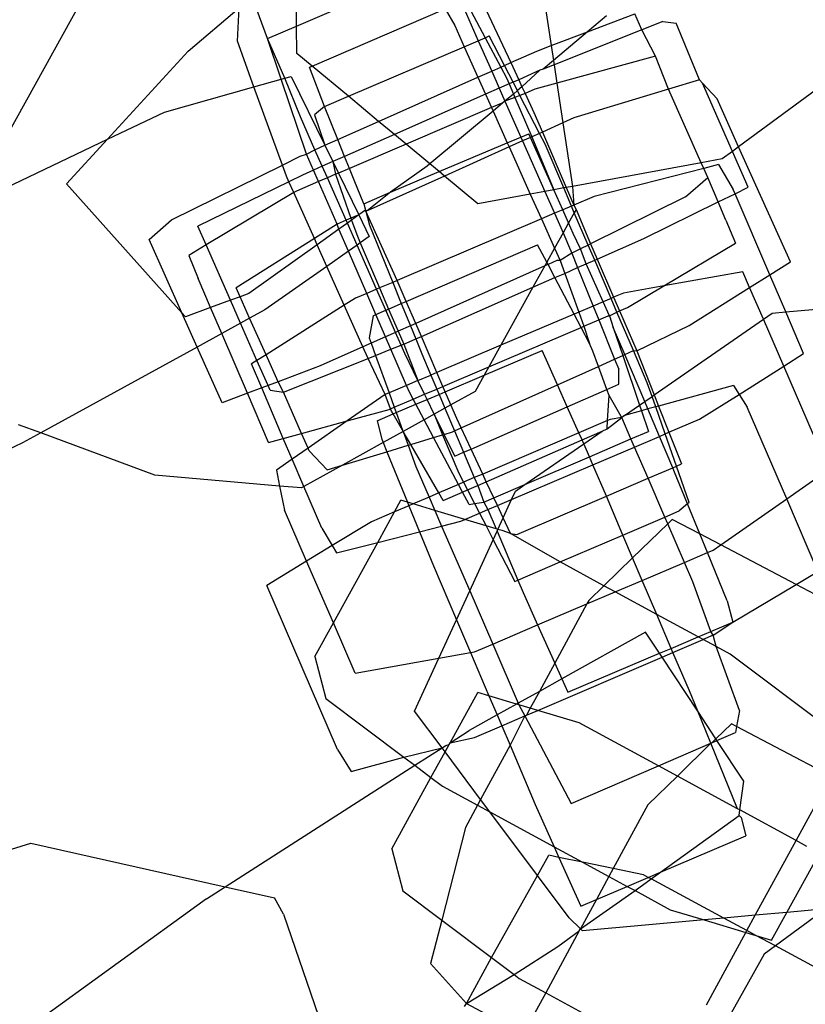
# Model space of a CAD drawing. Units: millimetres. Extents: x -9999 to 364954, y -3372 to 9233.
# Drawn here: x 8640 to 8661, y 4462 to 4488 of the extents above; entities that cross this region are included whole.
import ezdxf

# ---------------------------------------------------------------- set-up
doc = ezdxf.new("R2010")
doc.units = ezdxf.units.MM
doc.layers.add('VP-EQ', color=7, linetype='Continuous', true_color=0x8a3492)

# ---------------------------------------------------------------- blocks, each defined once
blk = doc.blocks.new('2404C')
at = {"layer": 'VP-EQ', "color": 0}
for p, q in [((18066.7553, -871.9917), (18067.0965, -871.8449)), ((18067.4067, -871.831), (18067.4393, -872.0443)), ((18066.7553, -871.9917), (18066.7547, -871.8755)), ((18068.5215, -871.889), (18067.9434, -872.3162)), ((18065.9081, -872.4098), (18066.179, -871.9205)), ((18066.677, -872.0254), (18066.6401, -871.9258)), ((18067.2086, -871.9222), (18067.2619, -872.023)), ((18067.2494, -871.9156), (18067.3307, -872.09)), ((18066.4638, -872.0588), (18066.6012, -871.9428)), ((18066.5961, -872.0325), (18066.6012, -871.9428)), ((18066.7967, -872.0992), (18067.1545, -871.9455)), ((18067.1545, -871.9455), (18067.1804, -871.9905)), ((18067.2056, -871.9451), (18067.2435, -872.0309)), ((18067.5375, -872.0072), (18067.6645, -871.9591)), ((18067.5886, -871.9644), (18067.5375, -872.0072)), ((18067.6834, -872.0015), (18067.6645, -871.9591)), ((18067.7392, -871.9793), (18067.6834, -872.0015)), ((18067.7392, -871.9793), (18067.7752, -871.984)), ((18066.677, -872.0254), (18066.7553, -871.9917)), ((18066.7557, -872.0652), (18066.7553, -871.9917)), ((18067.1804, -871.9905), (18067.2057, -872.0471)), ((18067.4393, -872.0443), (18067.5375, -872.0072)), ((18067.5375, -872.0072), (18067.4454, -872.0843)), ((18067.6834, -872.0015), (18067.4471, -872.0956)), ((18067.7195, -872.0722), (18067.6834, -872.0015)), ((18067.8378, -872.1365), (18067.7752, -871.984)), ((18066.6406, -872.155), (18066.5961, -872.0325)), ((18066.7138, -872.1344), (18066.677, -872.0254)), ((18066.7234, -872.1317), (18066.677, -872.0254)), ((18067.2057, -872.0471), (18067.2435, -872.0309)), ((18067.2435, -872.0309), (18067.2619, -872.023)), ((18067.2435, -872.0309), (18067.2796, -872.1128)), ((18067.2619, -872.023), (18067.2731, -872.0182)), ((18067.2619, -872.023), (18067.3038, -872.102)), ((18067.3139, -872.0975), (18067.2731, -872.0182)), ((18066.2472, -872.2955), (18066.4638, -872.0588)), ((18066.8946, -872.1805), (18067.2057, -872.0471)), ((18067.2057, -872.0471), (18067.2425, -872.1293)), ((18067.3307, -872.09), (18067.4011, -872.0588)), ((18067.4011, -872.0588), (18067.4393, -872.0443)), ((18067.4393, -872.0443), (18067.4454, -872.0843)), ((18066.7967, -872.0992), (18066.7557, -872.0652)), ((18067.4454, -872.0843), (18067.4181, -872.1072)), ((18067.4454, -872.0843), (18067.4471, -872.0956)), ((18067.7195, -872.0722), (18067.4547, -872.145)), ((18067.7549, -872.1616), (18067.7195, -872.0722)), ((18066.7895, -872.1024), (18066.7967, -872.0992)), ((18066.8306, -872.208), (18066.7895, -872.1024)), ((18066.8946, -872.1805), (18066.7967, -872.0992)), ((18067.2425, -872.1293), (18067.2796, -872.1128)), ((18067.2796, -872.1128), (18067.3038, -872.102)), ((18067.2796, -872.1128), (18067.2999, -872.1589)), ((18067.3038, -872.102), (18067.3139, -872.0975)), ((18067.3038, -872.102), (18067.319, -872.1306)), ((18067.3139, -872.0975), (18067.3307, -872.09)), ((18067.337, -872.1425), (18067.3139, -872.0975)), ((18067.3307, -872.09), (18067.3521, -872.1359)), ((18067.4094, -872.1106), (18067.3521, -872.1359)), ((18067.4094, -872.1106), (18067.361, -872.1549)), ((18067.4181, -872.1072), (18067.4094, -872.1106)), ((18067.4471, -872.0956), (18067.4181, -872.1072)), ((18067.4471, -872.0956), (18067.4547, -872.145)), ((18066.6406, -872.155), (18066.7138, -872.1344)), ((18066.7138, -872.1344), (18066.7234, -872.1317)), ((18066.7819, -872.336), (18066.7138, -872.1344)), ((18066.7234, -872.1317), (18066.7404, -872.1269)), ((18066.7654, -872.2355), (18066.7234, -872.1317)), ((18066.7404, -872.1269), (18066.8309, -872.3122)), ((18066.9757, -872.2479), (18067.2425, -872.1293)), ((18067.2425, -872.1293), (18067.2631, -872.1751)), ((18067.319, -872.1306), (18067.3262, -872.1473)), ((18067.3521, -872.1359), (18067.337, -872.1425)), ((18067.3521, -872.1359), (18067.361, -872.1549)), ((18067.8378, -872.1365), (18067.7549, -872.1616)), ((18067.8378, -872.1365), (18067.8464, -872.1456)), ((18066.3998, -872.2228), (18066.6406, -872.155)), ((18066.7169, -872.3653), (18066.6406, -872.155)), ((18067.2999, -872.1589), (18067.2631, -872.1751)), ((18067.3262, -872.1473), (18067.2999, -872.1589)), ((18067.2999, -872.1589), (18067.3151, -872.1933)), ((18067.337, -872.1425), (18067.3262, -872.1473)), ((18067.3262, -872.1473), (18067.3378, -872.1743)), ((18067.3487, -872.1652), (18067.337, -872.1425)), ((18067.3487, -872.1652), (18067.3378, -872.1743)), ((18067.361, -872.1549), (18067.3487, -872.1652)), ((18067.3555, -872.1784), (18067.3487, -872.1652)), ((18067.361, -872.1549), (18067.3692, -872.1725)), ((18067.3958, -872.1612), (18067.3692, -872.1725)), ((18067.4547, -872.145), (18067.3958, -872.1612)), ((18067.4547, -872.145), (18067.471, -872.2519)), ((18067.7549, -872.1616), (18067.5008, -872.2385)), ((18067.843, -872.3592), (18067.7549, -872.1616)), ((18067.8464, -872.1456), (18067.8856, -872.1874)), ((18067.9269, -872.3285), (18067.8464, -872.1456)), ((18066.8306, -872.208), (18066.8946, -872.1805)), ((18066.9757, -872.2479), (18066.8946, -872.1805)), ((18067.2631, -872.1751), (18067.0181, -872.2831)), ((18067.2631, -872.1751), (18067.2792, -872.211)), ((18067.3378, -872.1743), (18067.3151, -872.1933)), ((18067.3421, -872.1841), (18067.3151, -872.1933)), ((18067.3378, -872.1743), (18067.3421, -872.1841)), ((18067.3555, -872.1784), (18067.3421, -872.1841)), ((18067.3421, -872.1841), (18067.3876, -872.2893)), ((18067.3692, -872.1725), (18067.3555, -872.1784)), ((18067.4078, -872.2802), (18067.3555, -872.1784)), ((18067.3692, -872.1725), (18067.3933, -872.2242)), ((18067.9434, -872.3162), (18067.8856, -872.1874)), ((18066.8306, -872.208), (18066.8037, -872.2304)), ((18066.8662, -872.2965), (18066.8306, -872.208)), ((18067.2792, -872.211), (18067.0495, -872.3092)), ((18067.3095, -872.198), (18067.2792, -872.211)), ((18067.2792, -872.211), (18067.2832, -872.2201)), ((18067.3095, -872.198), (18067.2832, -872.2201)), ((18067.3151, -872.1933), (18067.3095, -872.198)), ((18067.3151, -872.1933), (18067.3579, -872.2903)), ((18066.2472, -872.2955), (18066.3998, -872.2228)), ((18066.8044, -872.324), (18066.7654, -872.2355)), ((18066.8037, -872.2304), (18066.8309, -872.3122)), ((18067.2832, -872.2201), (18067.1134, -872.3622)), ((18067.2832, -872.2201), (18067.3216, -872.3057)), ((18067.3933, -872.2242), (18067.4159, -872.2766)), ((18067.5008, -872.2385), (18067.471, -872.2519)), ((18066.8662, -872.2965), (18066.9757, -872.2479)), ((18067.0181, -872.2831), (18066.9757, -872.2479)), ((18067.471, -872.2519), (18067.4159, -872.2766)), ((18067.471, -872.2519), (18067.497, -872.4226)), ((18065.9149, -872.454), (18066.2472, -872.2955)), ((18066.1369, -872.4161), (18066.2472, -872.2955)), ((18066.8309, -872.3122), (18066.8662, -872.2965)), ((18066.8843, -872.3421), (18066.8662, -872.2965)), ((18067.0181, -872.2831), (18066.8843, -872.3421)), ((18067.0495, -872.3092), (18067.0181, -872.2831)), ((18067.3216, -872.3057), (18067.3579, -872.2903)), ((18067.3579, -872.2903), (18067.3791, -872.2813)), ((18067.3579, -872.2903), (18067.3625, -872.3006)), ((18067.3835, -872.2911), (18067.3625, -872.3006)), ((18067.3835, -872.2911), (18067.3791, -872.2813)), ((18067.3876, -872.2893), (18067.3835, -872.2911)), ((18067.4465, -872.4318), (18067.3835, -872.2911)), ((18067.4078, -872.2802), (18067.3876, -872.2893)), ((18067.3876, -872.2893), (18067.4465, -872.4318)), ((18067.4159, -872.2766), (18067.4078, -872.2802)), ((18067.4229, -872.3096), (18067.4078, -872.2802)), ((18067.4159, -872.2766), (18067.4802, -872.4256)), ((18066.7819, -872.336), (18066.8044, -872.324)), ((18066.8044, -872.324), (18066.8309, -872.3122)), ((18066.8241, -872.3686), (18066.8044, -872.324)), ((18066.8309, -872.3122), (18066.8524, -872.3562)), ((18067.0495, -872.3092), (18066.897, -872.3744)), ((18067.1134, -872.3622), (18067.0495, -872.3092)), ((18067.1387, -872.3831), (18067.3216, -872.3057)), ((18067.3265, -872.3167), (18067.1527, -872.3948)), ((18067.3216, -872.3057), (18067.3265, -872.3167)), ((18067.3625, -872.3006), (18067.3265, -872.3167)), ((18067.3265, -872.3167), (18067.3833, -872.4434)), ((18067.3625, -872.3006), (18067.4223, -872.4362)), ((18067.4732, -872.4269), (18067.4229, -872.3096)), ((18067.9434, -872.3162), (18067.9269, -872.3285)), ((18068.0824, -872.6257), (18067.9434, -872.3162)), ((18066.7169, -872.3653), (18066.7644, -872.3418)), ((18066.7644, -872.3418), (18066.7819, -872.336)), ((18066.8005, -872.379), (18066.7819, -872.336)), ((18066.8843, -872.3421), (18066.8524, -872.3562)), ((18066.897, -872.3744), (18066.8843, -872.3421)), ((18067.8991, -872.349), (18067.843, -872.3592)), ((18067.9269, -872.3285), (18067.8991, -872.349)), ((18067.9693, -872.4248), (18067.9269, -872.3285)), ((18066.4188, -872.5129), (18066.7169, -872.3653)), ((18066.7279, -872.3956), (18066.7169, -872.3653)), ((18066.8241, -872.3686), (18066.8005, -872.379)), ((18066.8524, -872.3562), (18066.8241, -872.3686)), ((18066.8378, -872.3997), (18066.8241, -872.3686)), ((18066.8524, -872.3562), (18066.8674, -872.387)), ((18066.8524, -872.3562), (18066.8598, -872.3902)), ((18066.897, -872.3744), (18066.8674, -872.387)), ((18066.9097, -872.4064), (18066.897, -872.3744)), ((18067.1058, -872.3686), (18067.008, -872.4385)), ((18067.1134, -872.3622), (18067.1058, -872.3686)), ((18067.1387, -872.3831), (18067.1134, -872.3622)), ((18067.843, -872.3592), (18067.497, -872.4226)), ((18067.8497, -872.3742), (18067.5547, -872.4496)), ((18067.8497, -872.3742), (18067.843, -872.3592)), ((18067.8889, -872.3642), (18067.8497, -872.3742)), ((18067.8607, -872.3988), (18067.8497, -872.3742)), ((18067.8889, -872.3642), (18067.9289, -872.4311)), ((18066.7344, -872.41), (18066.7279, -872.3956)), ((18066.7708, -872.3921), (18066.7344, -872.41)), ((18066.8005, -872.379), (18066.7708, -872.3921)), ((18066.8139, -872.4099), (18066.8005, -872.379)), ((18066.8378, -872.3997), (18066.8139, -872.4099)), ((18066.8598, -872.3902), (18066.8378, -872.3997)), ((18066.888, -872.5135), (18066.8378, -872.3997)), ((18066.8674, -872.387), (18066.8598, -872.3902)), ((18066.8598, -872.3902), (18066.9011, -872.5077)), ((18066.8674, -872.387), (18066.9225, -872.4996)), ((18067.1527, -872.3948), (18066.9449, -872.488)), ((18067.008, -872.4385), (18067.1387, -872.3831)), ((18067.1527, -872.3948), (18067.1387, -872.3831)), ((18067.2423, -872.4692), (18067.1527, -872.3948)), ((18067.8005, -872.4512), (18067.8607, -872.3988)), ((18067.8883, -872.4646), (18067.8607, -872.3988)), ((18066.1369, -872.4161), (18066.4466, -872.7624)), ((18066.7344, -872.41), (18066.49, -872.53)), ((18066.7476, -872.4394), (18066.7344, -872.41)), ((18066.8139, -872.4099), (18066.7545, -872.4352)), ((18066.8642, -872.5242), (18066.8139, -872.4099)), ((18066.9356, -872.4692), (18066.9097, -872.4064)), ((18067.4732, -872.4269), (18067.4465, -872.4318)), ((18067.4802, -872.4256), (18067.4732, -872.4269)), ((18067.494, -872.4755), (18067.4732, -872.4269)), ((18067.497, -872.4226), (18067.4802, -872.4256)), ((18067.4802, -872.4256), (18067.5005, -872.4728)), ((18067.497, -872.4226), (18067.5005, -872.4728)), ((18067.9337, -872.4423), (18067.9289, -872.4311)), ((18067.9337, -872.4423), (18067.9693, -872.4248)), ((18066.7476, -872.4394), (18066.5121, -872.5802)), ((18066.7545, -872.4352), (18066.7476, -872.4394)), ((18066.8029, -872.5629), (18066.7476, -872.4394)), ((18066.9356, -872.4692), (18067.008, -872.4385)), ((18067.008, -872.4385), (18066.9449, -872.488)), ((18067.3833, -872.4434), (18067.2423, -872.4692)), ((18067.4223, -872.4362), (18067.3833, -872.4434)), ((18067.3833, -872.4434), (18067.4131, -872.5101)), ((18067.4465, -872.4318), (18067.4223, -872.4362)), ((18067.4223, -872.4362), (18067.4483, -872.4951)), ((18067.4705, -872.4856), (18067.4465, -872.4318)), ((18067.5547, -872.4496), (18067.5005, -872.4728)), ((18067.8005, -872.4512), (18067.5456, -872.5774)), ((18067.8883, -872.4646), (18067.9337, -872.4423)), ((18068.0273, -872.6605), (18067.9337, -872.4423)), ((18066.9356, -872.4692), (18066.9403, -872.4869)), ((18067.494, -872.4755), (18067.4705, -872.4856)), ((18067.5005, -872.4728), (18067.494, -872.4755)), ((18067.5017, -872.4934), (18067.494, -872.4755)), ((18067.5005, -872.4728), (18067.5065, -872.4846)), ((18067.6885, -872.5627), (18067.8883, -872.4646)), ((18067.9093, -872.5135), (18067.8883, -872.4646)), ((18066.9011, -872.5077), (18066.888, -872.5135)), ((18066.9225, -872.4996), (18066.9011, -872.5077)), ((18066.9011, -872.5077), (18066.9031, -872.5135)), ((18066.9225, -872.4996), (18066.9031, -872.5135)), ((18066.9403, -872.4869), (18066.9225, -872.4996)), ((18066.9225, -872.4996), (18066.9506, -872.5573)), ((18066.9403, -872.4869), (18066.9411, -872.4897)), ((18066.9449, -872.488), (18066.9403, -872.4869)), ((18066.9411, -872.4897), (18066.9509, -872.5266)), ((18067.0257, -872.6755), (18066.9411, -872.4897)), ((18067.4131, -872.5101), (18067.0257, -872.6755)), ((18067.4483, -872.4951), (18067.4131, -872.5101)), ((18067.4131, -872.5101), (18067.4486, -872.5892)), ((18067.4705, -872.4856), (18067.4483, -872.4951)), ((18067.4483, -872.4951), (18067.4715, -872.5478)), ((18067.4864, -872.521), (18067.4705, -872.4856)), ((18067.5017, -872.4934), (18067.4864, -872.521)), ((18067.5065, -872.4846), (18067.5017, -872.4934)), ((18067.5391, -872.5806), (18067.5017, -872.4934)), ((18067.5065, -872.4846), (18067.5456, -872.5774)), ((18066.3586, -872.5653), (18066.4188, -872.5129)), ((18066.5121, -872.5802), (18066.49, -872.53)), ((18066.8642, -872.5242), (18066.8029, -872.5629)), ((18066.888, -872.5135), (18066.8642, -872.5242)), ((18066.8691, -872.5377), (18066.8642, -872.5242)), ((18066.8916, -872.5217), (18066.8691, -872.5377)), ((18066.8916, -872.5217), (18066.888, -872.5135)), ((18066.9031, -872.5135), (18066.8916, -872.5217)), ((18066.9176, -872.5806), (18066.8916, -872.5217)), ((18066.9031, -872.5135), (18066.9167, -872.5523)), ((18066.9509, -872.5266), (18067.0135, -872.6807)), ((18067.4864, -872.521), (18067.4715, -872.5478)), ((18067.499, -872.5492), (18067.4864, -872.521)), ((18067.9093, -872.5135), (18067.9345, -872.5752)), ((18066.8029, -872.5629), (18066.5923, -872.6955)), ((18066.8104, -872.5797), (18066.8029, -872.5629)), ((18066.8691, -872.5377), (18066.8104, -872.5797)), ((18066.8946, -872.5967), (18066.8691, -872.5377)), ((18066.9167, -872.5523), (18066.9263, -872.5745)), ((18066.9506, -872.5573), (18066.9263, -872.5745)), ((18067.4715, -872.5478), (18067.4486, -872.5892)), ((18067.4715, -872.5478), (18067.4864, -872.5815)), ((18067.518, -872.591), (18067.499, -872.5492)), ((18067.5631, -872.618), (18067.6885, -872.5627)), ((18066.4466, -872.7624), (18066.3586, -872.5653)), ((18066.5121, -872.5802), (18066.4651, -872.6084)), ((18066.5776, -872.729), (18066.5121, -872.5802)), ((18066.8104, -872.5797), (18066.6267, -872.711)), ((18066.8364, -872.6377), (18066.8104, -872.5797)), ((18066.9176, -872.5806), (18066.8946, -872.5967)), ((18066.9263, -872.5745), (18066.9176, -872.5806)), ((18066.97, -872.6993), (18066.9176, -872.5806)), ((18066.9263, -872.5745), (18066.9782, -872.6957)), ((18067.05, -872.7319), (18067.403, -872.5795)), ((18067.4278, -872.6267), (18067.403, -872.5795)), ((18067.4486, -872.5892), (18067.4278, -872.6267)), ((18067.4486, -872.5892), (18067.4632, -872.6218)), ((18067.4864, -872.5815), (18067.4949, -872.6025)), ((18067.5391, -872.5806), (18067.518, -872.591)), ((18067.5456, -872.5774), (18067.5391, -872.5806)), ((18067.5564, -872.6209), (18067.5391, -872.5806)), ((18067.5456, -872.5774), (18067.5631, -872.618)), ((18067.7421, -872.6903), (18067.9345, -872.5752)), ((18066.4651, -872.6084), (18066.4902, -872.67)), ((18066.8946, -872.5967), (18066.8364, -872.6377)), ((18066.9438, -872.7104), (18066.8946, -872.5967)), ((18067.4949, -872.6025), (18067.4632, -872.6218)), ((18067.518, -872.591), (18067.4949, -872.6025)), ((18067.4949, -872.6025), (18067.5105, -872.6412)), ((18067.5337, -872.6309), (18067.518, -872.591)), ((18066.8364, -872.6377), (18066.6697, -872.755)), ((18066.8833, -872.7424), (18066.8364, -872.6377)), ((18067.4223, -872.6367), (18067.0754, -872.7909)), ((18067.4223, -872.6367), (18067.3906, -872.694)), ((18067.4278, -872.6267), (18067.4223, -872.6367)), ((18067.4311, -872.6328), (18067.4223, -872.6367)), ((18067.4311, -872.6328), (18067.4278, -872.6267)), ((18067.4549, -872.6222), (18067.4311, -872.6328)), ((18067.4496, -872.668), (18067.4311, -872.6328)), ((18067.4632, -872.6218), (18067.4549, -872.6222)), ((18067.4632, -872.6218), (18067.4758, -872.6565)), ((18067.4758, -872.6565), (18067.5105, -872.6412)), ((18067.5105, -872.6412), (18067.5337, -872.6309)), ((18067.5105, -872.6412), (18067.5523, -872.7444)), ((18067.5337, -872.6309), (18067.5564, -872.6209)), ((18067.5793, -872.7328), (18067.5337, -872.6309)), ((18067.5564, -872.6209), (18067.5631, -872.618)), ((18067.6005, -872.7238), (18067.5564, -872.6209)), ((18067.5631, -872.618), (18067.6074, -872.7209)), ((18068.0273, -872.6605), (18068.0824, -872.6257)), ((18067.3906, -872.694), (18067.4496, -872.668)), ((18067.4496, -872.668), (18067.4758, -872.6565)), ((18067.5012, -872.7661), (18067.4496, -872.668)), ((18067.4758, -872.6565), (18067.5136, -872.7608)), ((18067.9545, -872.6521), (18067.7421, -872.6903)), ((18067.973, -872.6947), (18067.9545, -872.6521)), ((18067.973, -872.6947), (18068.0273, -872.6605)), ((18068.0701, -872.7604), (18068.0273, -872.6605)), ((18066.524, -872.7487), (18066.4902, -872.67)), ((18066.6032, -872.7197), (18066.5923, -872.6955)), ((18066.9782, -872.6957), (18066.97, -872.6993)), ((18067.0135, -872.6807), (18066.9782, -872.6957)), ((18066.9782, -872.6957), (18067.0025, -872.7524)), ((18067.0257, -872.6755), (18067.0135, -872.6807)), ((18067.0135, -872.6807), (18067.0367, -872.7376)), ((18067.05, -872.7319), (18067.0257, -872.6755)), ((18067.0907, -872.8262), (18067.3906, -872.694)), ((18067.3906, -872.694), (18067.3042, -872.85)), ((18067.7421, -872.6903), (18067.6335, -872.7098)), ((18067.645, -872.7483), (18067.7421, -872.6903)), ((18067.8106, -872.797), (18067.973, -872.6947)), ((18068.01, -872.7798), (18067.973, -872.6947)), ((18066.6032, -872.7197), (18066.5776, -872.729)), ((18066.6267, -872.711), (18066.6032, -872.7197)), ((18066.629, -872.7773), (18066.6032, -872.7197)), ((18066.9438, -872.7104), (18066.9131, -872.7235)), ((18066.97, -872.6993), (18066.9438, -872.7104)), ((18066.9683, -872.7671), (18066.9438, -872.7104)), ((18066.9949, -872.7557), (18066.97, -872.6993)), ((18067.6074, -872.7209), (18067.6005, -872.7238)), ((18067.6335, -872.7098), (18067.6074, -872.7209)), ((18067.6074, -872.7209), (18067.6233, -872.7576)), ((18068.0701, -872.7604), (18068.7017, -872.704)), ((18066.524, -872.7487), (18066.4565, -872.7735)), ((18066.5776, -872.729), (18066.524, -872.7487)), ((18066.554, -872.8184), (18066.524, -872.7487)), ((18066.6047, -872.7906), (18066.5776, -872.729)), ((18066.8833, -872.7424), (18066.673, -872.8752)), ((18066.9131, -872.7235), (18066.8833, -872.7424)), ((18066.9333, -872.8541), (18066.8833, -872.7424)), ((18067.0025, -872.7524), (18067.0367, -872.7376)), ((18067.0367, -872.7376), (18067.05, -872.7319)), ((18067.0367, -872.7376), (18067.061, -872.7973)), ((18067.0754, -872.7909), (18067.05, -872.7319)), ((18067.5523, -872.7444), (18067.5136, -872.7608)), ((18067.5793, -872.7328), (18067.5523, -872.7444)), ((18067.5523, -872.7444), (18067.5673, -872.7815)), ((18067.6005, -872.7238), (18067.5793, -872.7328)), ((18067.5958, -872.771), (18067.5793, -872.7328)), ((18067.6162, -872.7606), (18067.6005, -872.7238)), ((18067.6233, -872.7576), (18067.645, -872.7483)), ((18066.4466, -872.7624), (18066.4565, -872.7735)), ((18066.4878, -872.8548), (18066.4466, -872.7624)), ((18066.6697, -872.755), (18066.629, -872.7773)), ((18066.961, -872.7703), (18066.9503, -872.8295)), ((18066.961, -872.7703), (18066.9683, -872.7671)), ((18066.9683, -872.7671), (18066.9949, -872.7557)), ((18066.9942, -872.827), (18066.9683, -872.7671)), ((18066.9949, -872.7557), (18067.0025, -872.7524)), ((18067.0211, -872.8151), (18066.9949, -872.7557)), ((18067.0025, -872.7524), (18067.028, -872.812)), ((18067.5012, -872.7661), (18067.3042, -872.85)), ((18067.5136, -872.7608), (18067.5012, -872.7661)), ((18067.52, -872.8018), (18067.5012, -872.7661)), ((18067.5136, -872.7608), (18067.5274, -872.7986)), ((18067.5673, -872.7815), (18067.5929, -872.7706)), ((18067.5929, -872.7706), (18067.5958, -872.771)), ((18067.5958, -872.771), (18067.6162, -872.7606)), ((18067.5958, -872.771), (18067.6065, -872.8025)), ((18067.6162, -872.7606), (18067.6233, -872.7576)), ((18067.6607, -872.8643), (18067.6162, -872.7606)), ((18067.6233, -872.7576), (18067.6695, -872.8648)), ((18068.01, -872.7798), (18068.0332, -872.7638)), ((18068.0332, -872.7638), (18068.0701, -872.7604)), ((18068.118, -872.8722), (18068.0701, -872.7604)), ((18066.6047, -872.7906), (18066.554, -872.8184)), ((18066.629, -872.7773), (18066.6047, -872.7906)), ((18066.6487, -872.8905), (18066.6047, -872.7906)), ((18066.673, -872.8752), (18066.629, -872.7773)), ((18067.061, -872.7973), (18067.028, -872.812)), ((18067.0754, -872.7909), (18067.061, -872.7973)), ((18067.061, -872.7973), (18067.0755, -872.8329)), ((18067.0907, -872.8262), (18067.0754, -872.7909)), ((18067.2723, -872.9076), (18067.52, -872.8018)), ((18067.52, -872.8018), (18067.5274, -872.7986)), ((18067.5429, -872.8453), (18067.52, -872.8018)), ((18067.5274, -872.7986), (18067.5673, -872.7815)), ((18067.5274, -872.7986), (18067.5429, -872.8453)), ((18067.5673, -872.7815), (18067.61, -872.887)), ((18067.6695, -872.8648), (18067.8106, -872.797)), ((18067.7164, -872.9834), (18068.01, -872.7798)), ((18068.0647, -872.9059), (18068.01, -872.7798)), ((18066.554, -872.8184), (18066.4878, -872.8548)), ((18066.6231, -872.9791), (18066.554, -872.8184)), ((18066.9942, -872.827), (18066.9556, -872.8442)), ((18067.0211, -872.8151), (18066.9942, -872.827)), ((18067.0087, -872.8606), (18066.9942, -872.827)), ((18067.028, -872.812), (18067.0211, -872.8151)), ((18067.0363, -872.8496), (18067.0211, -872.8151)), ((18067.028, -872.812), (18067.043, -872.8469)), ((18067.0755, -872.8329), (18067.0907, -872.8262)), ((18067.1324, -872.9232), (18067.0907, -872.8262)), ((18067.6065, -872.8025), (18067.6317, -872.8773)), ((18067.6372, -872.8749), (18067.6065, -872.8025)), ((18066.4878, -872.8548), (18066.0673, -873.0855)), ((18066.5548, -873.0049), (18066.4878, -872.8548)), ((18066.9333, -872.8541), (18066.8182, -872.9053)), ((18066.9556, -872.8442), (18066.9333, -872.8541)), ((18066.9472, -872.8851), (18066.9333, -872.8541)), ((18066.9503, -872.8295), (18066.9556, -872.8442)), ((18066.9556, -872.8442), (18066.9674, -872.877)), ((18067.0087, -872.8606), (18067.0363, -872.8496)), ((18067.0363, -872.8496), (18067.043, -872.8469)), ((18067.0461, -872.8718), (18067.0363, -872.8496)), ((18067.043, -872.8469), (18067.0499, -872.8442)), ((18067.043, -872.8469), (18067.0815, -872.9449)), ((18067.0499, -872.8442), (18067.0755, -872.8329)), ((18067.0755, -872.8329), (18067.0916, -872.8727)), ((18067.3042, -872.85), (18067.1324, -872.9232)), ((18067.3042, -872.85), (18067.2723, -872.9076)), ((18067.5517, -872.8657), (18067.5429, -872.8453)), ((18066.673, -872.8752), (18066.6487, -872.8905)), ((18066.7056, -872.9479), (18066.673, -872.8752)), ((18066.9472, -872.8851), (18066.9674, -872.877)), ((18066.9674, -872.877), (18067.0087, -872.8606)), ((18066.9674, -872.877), (18067.0039, -872.9779)), ((18067.0508, -872.9579), (18067.0087, -872.8606)), ((18067.0815, -872.9449), (18067.0461, -872.8718)), ((18067.0916, -872.8727), (18067.116, -872.9302)), ((18067.2598, -872.9303), (18067.415, -872.8642)), ((18067.4562, -872.9561), (18067.415, -872.8642)), ((18067.5666, -872.9066), (18067.5517, -872.8657)), ((18067.61, -872.887), (18067.6317, -872.8773)), ((18067.6317, -872.8773), (18067.6372, -872.8749)), ((18067.6317, -872.8773), (18067.6768, -873.0108)), ((18067.6372, -872.8749), (18067.6607, -872.8643)), ((18067.6908, -873.0011), (18067.6372, -872.8749)), ((18067.6977, -872.9508), (18067.6607, -872.8643)), ((18067.6607, -872.8643), (18067.6695, -872.8648)), ((18067.6695, -872.8648), (18067.7164, -872.9834)), ((18068.0647, -872.9059), (18068.118, -872.8722)), ((18066.6487, -872.8905), (18066.6336, -872.9001)), ((18066.6613, -872.9646), (18066.6336, -872.9001)), ((18066.6785, -872.9581), (18066.6487, -872.8905)), ((18066.8182, -872.9053), (18066.7056, -872.9479)), ((18066.72, -872.9756), (18066.9472, -872.8851)), ((18066.9928, -872.9826), (18066.9472, -872.8851)), ((18067.1485, -872.9605), (18067.2723, -872.9076)), ((18067.2723, -872.9076), (18067.2598, -872.9303)), ((18067.4562, -872.9561), (18067.5666, -872.9066)), ((18067.5666, -872.9066), (18067.61, -872.887)), ((18067.5892, -872.969), (18067.5666, -872.9066)), ((18067.61, -872.887), (18067.6209, -872.9138)), ((18067.9445, -872.9818), (18068.0647, -872.9059)), ((18068.145, -873.0908), (18068.0647, -872.9059)), ((18067.0815, -872.9449), (18067.116, -872.9302)), ((18067.1324, -872.9232), (18067.116, -872.9302)), ((18067.116, -872.9302), (18067.1319, -872.9676)), ((18067.1485, -872.9605), (18067.1324, -872.9232)), ((18067.1548, -872.975), (18067.2598, -872.9303)), ((18067.2598, -872.9303), (18067.2356, -872.974)), ((18067.6212, -872.9549), (18067.6209, -872.9138)), ((18066.6785, -872.9581), (18066.6613, -872.9646)), ((18066.7056, -872.9479), (18066.6785, -872.9581)), ((18066.684, -872.9708), (18066.6785, -872.9581)), ((18066.72, -872.9756), (18066.7056, -872.9479)), ((18067.0508, -872.9579), (18067.0039, -872.9779)), ((18067.0815, -872.9449), (18067.0508, -872.9579)), ((18067.0588, -872.9763), (18067.0508, -872.9579)), ((18067.0993, -872.9816), (18067.0815, -872.9449)), ((18067.1319, -872.9676), (18067.1485, -872.9605)), ((18067.1548, -872.975), (18067.1485, -872.9605)), ((18067.1976, -873.0722), (18067.4562, -872.9561)), ((18067.4828, -873.0155), (18067.4562, -872.9561)), ((18067.5892, -872.969), (18067.6212, -872.9549)), ((18067.7106, -872.9874), (18067.6977, -872.9508)), ((18067.9294, -872.9578), (18067.7282, -873.0133)), ((18067.9294, -872.9578), (18067.9445, -872.9818)), ((18066.6231, -872.9791), (18066.5548, -873.0049)), ((18066.6613, -872.9646), (18066.6231, -872.9791)), ((18066.68, -873.1114), (18066.6231, -872.9791)), ((18066.7195, -873.1005), (18066.6613, -872.9646)), ((18066.684, -872.9708), (18066.72, -872.9756)), ((18066.7682, -873.0872), (18066.72, -872.9756)), ((18066.9928, -872.9826), (18066.8914, -873.0533)), ((18067.0039, -872.9779), (18066.9928, -872.9826)), ((18067.0079, -873.0206), (18066.9928, -872.9826)), ((18067.0039, -872.9779), (18067.0178, -873.0164)), ((18067.0685, -872.9947), (18067.0588, -872.9763)), ((18067.0685, -872.9947), (18067.0993, -872.9816)), ((18067.0993, -872.9816), (18067.1319, -872.9676)), ((18067.1062, -872.9956), (18067.0993, -872.9816)), ((18067.1062, -872.9956), (18067.138, -872.9821)), ((18067.1319, -872.9676), (18067.138, -872.9821)), ((18067.138, -872.9821), (18067.1548, -872.975)), ((18067.138, -872.9821), (18067.1539, -873.0193)), ((18067.17, -873.0104), (18067.1548, -872.975)), ((18067.2356, -872.974), (18067.17, -873.0104)), ((18067.4828, -873.0155), (18067.5892, -872.969)), ((18067.595, -872.9848), (18067.5892, -872.969)), ((18067.5912, -873.052), (18067.595, -872.9848)), ((18067.6277, -873.041), (18067.595, -872.9848)), ((18067.7106, -872.9874), (18067.7164, -872.9834)), ((18067.7164, -872.9834), (18067.7282, -873.0133)), ((18067.8385, -873.0487), (18067.9445, -872.9818)), ((18067.9445, -872.9818), (18067.9664, -873.0165)), ((18067.0178, -873.0164), (18067.0685, -872.9947)), ((18067.0231, -873.031), (18067.0758, -873.0085)), ((18067.0758, -873.0085), (18067.0685, -872.9947)), ((18067.0758, -873.0085), (18067.1062, -872.9956)), ((18067.098, -873.0503), (18067.0758, -873.0085)), ((18067.1253, -873.0352), (18067.1062, -872.9956)), ((18067.17, -873.0104), (18067.1539, -873.0193)), ((18067.1858, -873.047), (18067.17, -873.0104)), ((18067.637, -873.0384), (18067.6768, -873.0108)), ((18067.6768, -873.0108), (18067.6908, -873.0011)), ((18067.6768, -873.0108), (18067.682, -873.026)), ((18067.6908, -873.0011), (18067.7106, -872.9874)), ((18067.6993, -873.0212), (18067.6908, -873.0011)), ((18067.7204, -873.0154), (18067.7106, -872.9874)), ((18067.7282, -873.0133), (18067.7204, -873.0154)), ((18067.7282, -873.0133), (18067.7561, -873.0839)), ((18066.8914, -873.0533), (18067.0038, -873.0224)), ((18066.9718, -873.0528), (18067.0151, -873.0344)), ((18067.0038, -873.0224), (18067.0079, -873.0206)), ((18067.0079, -873.0206), (18067.0178, -873.0164)), ((18067.0107, -873.0269), (18067.0079, -873.0206)), ((18067.0151, -873.0344), (18067.0107, -873.0269)), ((18067.0151, -873.0344), (18067.0231, -873.031)), ((18067.04, -873.0777), (18067.0151, -873.0344)), ((18067.0178, -873.0164), (18067.0231, -873.031)), ((18067.0231, -873.031), (18067.04, -873.0777)), ((18067.1253, -873.0352), (18067.098, -873.0503)), ((18067.1539, -873.0193), (18067.1253, -873.0352)), ((18067.1517, -873.0895), (18067.1253, -873.0352)), ((18067.1253, -873.0352), (18067.1475, -873.0907)), ((18067.1539, -873.0193), (18067.1797, -873.0802)), ((18067.224, -873.1289), (18067.4828, -873.0155)), ((18067.514, -873.0851), (18067.4828, -873.0155)), ((18067.637, -873.0384), (18067.629, -873.044)), ((18067.682, -873.026), (18067.637, -873.0384)), ((18067.6993, -873.0212), (18067.682, -873.026)), ((18067.682, -873.026), (18067.7008, -873.0816)), ((18067.7204, -873.0154), (18067.6993, -873.0212)), ((18067.7305, -873.0948), (18067.6993, -873.0212)), ((18067.746, -873.0882), (18067.7204, -873.0154)), ((18068.0725, -873.263), (18067.9664, -873.0165)), ((18066.0673, -873.0855), (18066.0079, -873.0635)), ((18066.7682, -873.0872), (18066.8914, -873.0533)), ((18066.8914, -873.0533), (18066.7859, -873.1268)), ((18066.9718, -873.0528), (18066.984, -873.1022)), ((18067.098, -873.0503), (18067.0415, -873.0817)), ((18067.1233, -873.0981), (18067.098, -873.0503)), ((18067.1976, -873.0722), (18067.1858, -873.047)), ((18067.5912, -873.052), (18067.514, -873.0851)), ((18067.5899, -873.0745), (18067.629, -873.044)), ((18067.5899, -873.0745), (18067.5912, -873.052)), ((18067.5976, -873.0493), (18067.5912, -873.052)), ((18067.629, -873.044), (18067.5976, -873.0493)), ((18067.629, -873.044), (18067.6277, -873.041)), ((18067.654, -873.1017), (18067.629, -873.044)), ((18067.7561, -873.0839), (18067.8385, -873.0487)), ((18066.0673, -873.0855), (18066.0185, -873.1123)), ((18066.3743, -873.1992), (18066.0673, -873.0855)), ((18066.7195, -873.1005), (18066.7682, -873.0872)), ((18066.7859, -873.1268), (18066.7682, -873.0872)), ((18067.0415, -873.0817), (18066.9878, -873.1115)), ((18067.0415, -873.0817), (18067.04, -873.0777)), ((18067.0624, -873.1165), (18067.0415, -873.0817)), ((18067.0415, -873.0817), (18067.0549, -873.1188)), ((18067.1233, -873.0981), (18067.1475, -873.0907)), ((18067.1475, -873.0907), (18067.1517, -873.0895)), ((18067.1475, -873.0907), (18067.1916, -873.1935)), ((18067.1517, -873.0895), (18067.1739, -873.0828)), ((18067.1801, -873.1481), (18067.1517, -873.0895)), ((18067.1739, -873.0828), (18067.1797, -873.0802)), ((18067.1797, -873.0802), (18067.1976, -873.0722)), ((18067.1797, -873.0802), (18067.2041, -873.1376)), ((18067.224, -873.1289), (18067.1976, -873.0722)), ((18067.514, -873.0851), (18067.2554, -873.1961)), ((18067.5225, -873.1041), (18067.514, -873.0851)), ((18067.5225, -873.1041), (18067.5763, -873.0805)), ((18067.5272, -873.1145), (18067.5763, -873.0805)), ((18067.5763, -873.0805), (18067.5899, -873.0745)), ((18067.654, -873.1017), (18067.7008, -873.0816)), ((18067.7305, -873.0948), (18067.746, -873.0882)), ((18067.746, -873.0882), (18067.7561, -873.0839)), ((18067.7764, -873.1746), (18067.746, -873.0882)), ((18067.7561, -873.0839), (18067.7897, -873.1689)), ((18066.0185, -873.1123), (18065.8695, -873.1833)), ((18066.68, -873.1114), (18066.7195, -873.1005)), ((18066.7435, -873.1564), (18066.7195, -873.1005)), ((18066.9878, -873.1115), (18066.8784, -873.1722)), ((18066.984, -873.1022), (18066.9878, -873.1115)), ((18066.9878, -873.1115), (18066.9978, -873.136)), ((18066.9978, -873.136), (18067.0549, -873.1188)), ((18067.0549, -873.1188), (18067.0624, -873.1165)), ((18067.0549, -873.1188), (18067.0756, -873.176)), ((18067.0624, -873.1165), (18067.1233, -873.0981)), ((18067.1374, -873.2467), (18067.0624, -873.1165)), ((18067.19, -873.2241), (18067.1233, -873.0981)), ((18067.2651, -873.2169), (18067.5225, -873.1041)), ((18067.3686, -873.2245), (18067.5272, -873.1145)), ((18067.5272, -873.1145), (18067.5225, -873.1041)), ((18067.5375, -873.1375), (18067.5272, -873.1145)), ((18067.5426, -873.1496), (18067.654, -873.1017)), ((18067.6634, -873.1235), (18067.654, -873.1017)), ((18067.6634, -873.1235), (18067.7305, -873.0948)), ((18067.7662, -873.179), (18067.7305, -873.0948)), ((18066.7859, -873.1268), (18066.7435, -873.1564)), ((18066.7891, -873.1338), (18066.7859, -873.1268)), ((18066.7891, -873.1338), (18066.8369, -873.1847)), ((18066.8784, -873.1722), (18066.9978, -873.136)), ((18066.9978, -873.136), (18067.0533, -873.2718)), ((18067.1801, -873.1481), (18067.2041, -873.1376)), ((18067.2041, -873.1376), (18067.224, -873.1289)), ((18067.2041, -873.1376), (18067.2329, -873.2057)), ((18067.2554, -873.1961), (18067.224, -873.1289)), ((18067.5426, -873.1496), (18067.5375, -873.1375)), ((18067.5518, -873.1711), (18067.6634, -873.1235)), ((18067.6998, -873.2075), (18067.6634, -873.1235)), ((18066.7435, -873.1564), (18066.7009, -873.186)), ((18066.7749, -873.2296), (18066.7435, -873.1564)), ((18066.8784, -873.1722), (18066.7749, -873.2296)), ((18066.8369, -873.1847), (18066.8784, -873.1722)), ((18067.3332, -873.2645), (18067.5518, -873.1711)), ((18067.3686, -873.2245), (18067.5426, -873.1496)), ((18067.5518, -873.1711), (18067.5426, -873.1496)), ((18067.5878, -873.2557), (18067.5518, -873.1711)), ((18067.7764, -873.1746), (18067.7897, -873.1689)), ((18066.7009, -873.186), (18066.7094, -873.2283)), ((18067.0756, -873.176), (18067.1111, -873.258)), ((18067.1916, -873.1935), (18067.2042, -873.2181)), ((18067.2554, -873.1961), (18067.2329, -873.2057)), ((18067.2651, -873.2169), (18067.2554, -873.1961)), ((18067.6998, -873.2075), (18067.7662, -873.179)), ((18067.7662, -873.179), (18067.7764, -873.1746)), ((18067.7714, -873.1912), (18067.7662, -873.179)), ((18067.8061, -873.2765), (18067.7714, -873.1912)), ((18067.8108, -873.2727), (18067.7764, -873.1746)), ((18068.0725, -873.263), (18068.1664, -873.1976)), ((18066.7094, -873.2283), (18066.3743, -873.1992)), ((18067.19, -873.2241), (18067.1374, -873.2467)), ((18067.2042, -873.2181), (18067.19, -873.2241)), ((18067.2011, -873.245), (18067.19, -873.2241)), ((18067.2329, -873.2057), (18067.2042, -873.2181)), ((18067.2042, -873.2181), (18067.2149, -873.2389)), ((18067.2329, -873.2057), (18067.242, -873.2271)), ((18067.242, -873.2271), (18067.2651, -873.2169)), ((18067.2853, -873.2603), (18067.2651, -873.2169)), ((18067.2853, -873.2603), (18067.3686, -873.2245)), ((18067.3436, -873.2418), (18067.3686, -873.2245)), ((18067.5878, -873.2557), (18067.6998, -873.2075)), ((18067.7449, -873.3118), (18067.6998, -873.2075)), ((18066.768, -873.2334), (18066.7094, -873.2283)), ((18066.7094, -873.2283), (18066.7223, -873.2929)), ((18066.7749, -873.2296), (18066.768, -873.2334)), ((18066.8227, -873.3412), (18066.7749, -873.2296)), ((18067.1374, -873.2467), (18067.1111, -873.258)), ((18067.1494, -873.2676), (18067.1374, -873.2467)), ((18067.1494, -873.2676), (18067.2011, -873.245)), ((18067.2011, -873.245), (18067.2149, -873.2389)), ((18067.2186, -873.2781), (18067.2011, -873.245)), ((18067.2149, -873.2389), (18067.242, -873.2271)), ((18067.2149, -873.2389), (18067.2338, -873.2757)), ((18067.242, -873.2271), (18067.2589, -873.2717)), ((18067.3332, -873.2645), (18067.3436, -873.2418)), ((18067.0183, -873.2978), (18067.0356, -873.2665)), ((18067.0533, -873.2718), (18067.0356, -873.2665)), ((18067.0533, -873.2718), (18067.0571, -873.2812)), ((18067.0684, -873.2763), (18067.0533, -873.2718)), ((18067.0684, -873.2763), (18067.0571, -873.2812)), ((18067.1111, -873.258), (18067.0684, -873.2763)), ((18067.1266, -873.2938), (18067.0684, -873.2763)), ((18067.1111, -873.258), (18067.1266, -873.2938)), ((18067.2186, -873.2781), (18067.2338, -873.2757)), ((18067.2338, -873.2757), (18067.2589, -873.2717)), ((18067.2338, -873.2757), (18067.247, -873.3013)), ((18067.2589, -873.2717), (18067.2853, -873.2603)), ((18067.2589, -873.2717), (18067.2694, -873.2917)), ((18067.2949, -873.2808), (18067.2853, -873.2603)), ((18067.2949, -873.2808), (18067.3332, -873.2645)), ((18067.3104, -873.3142), (18067.3332, -873.2645)), ((18067.3472, -873.359), (18067.5878, -873.2557)), ((18067.6323, -873.3601), (18067.5878, -873.2557)), ((18067.8061, -873.2765), (18067.7838, -873.2951)), ((18067.8108, -873.2727), (18067.8061, -873.2765)), ((18067.8388, -873.3569), (18067.8061, -873.2765)), ((18067.8952, -873.3865), (18068.0725, -873.263)), ((18068.1563, -873.4577), (18068.0725, -873.263)), ((18066.7821, -873.4306), (18066.7223, -873.2929)), ((18067.0183, -873.2978), (18066.9565, -873.3243)), ((18066.9732, -873.3799), (18067.0183, -873.2978)), ((18067.0571, -873.2812), (18067.0183, -873.2978)), ((18067.0571, -873.2812), (18067.0857, -873.3511)), ((18067.1266, -873.2938), (18067.1449, -873.336)), ((18067.2076, -873.3181), (18067.1266, -873.2938)), ((18067.2076, -873.3181), (18067.247, -873.3013)), ((18067.247, -873.3013), (18067.2694, -873.2917)), ((18067.247, -873.3013), (18067.2644, -873.3352)), ((18067.2694, -873.2917), (18067.2949, -873.2808)), ((18067.2694, -873.2917), (18067.2913, -873.3432)), ((18067.3104, -873.3142), (18067.2949, -873.2808)), ((18067.7449, -873.3118), (18067.7838, -873.2951)), ((18066.9565, -873.3243), (18066.8511, -873.3886)), ((18067.1449, -873.336), (18067.1969, -873.3227)), ((18067.1969, -873.3227), (18067.2076, -873.3181)), ((18067.2644, -873.3352), (18067.2076, -873.3181)), ((18067.2964, -873.3448), (18067.3104, -873.3142)), ((18067.3298, -873.3557), (18067.3104, -873.3142)), ((18067.6323, -873.3601), (18067.7449, -873.3118)), ((18067.7528, -873.3299), (18067.6585, -873.4215)), ((18067.7528, -873.3299), (18067.7449, -873.3118)), ((18067.7649, -873.3181), (18067.7528, -873.3299)), ((18067.7978, -873.4337), (18067.7528, -873.3299)), ((18067.8388, -873.3569), (18067.7649, -873.3181)), ((18066.8227, -873.3412), (18066.8511, -873.3886)), ((18066.9732, -873.3799), (18067.0857, -873.3511)), ((18067.0857, -873.3511), (18067.1449, -873.336)), ((18067.0857, -873.3511), (18067.1231, -873.4427)), ((18067.1449, -873.336), (18067.2205, -873.5105)), ((18067.2644, -873.3352), (18067.2837, -873.3726)), ((18067.2913, -873.3432), (18067.2644, -873.3352)), ((18067.2837, -873.3726), (18067.2941, -873.3498)), ((18067.2964, -873.3448), (18067.2913, -873.3432)), ((18067.2941, -873.3498), (18067.2964, -873.3448)), ((18067.2941, -873.3498), (18067.3499, -873.4812)), ((18067.3081, -873.3483), (18067.2964, -873.3448)), ((18067.3298, -873.3557), (18067.3081, -873.3483)), ((18067.3298, -873.3557), (18067.3472, -873.359)), ((18067.4635, -873.4325), (18067.3298, -873.3557)), ((18067.8952, -873.3865), (18067.8388, -873.3569)), ((18067.8594, -873.4074), (18067.8388, -873.3569)), ((18066.8541, -873.5963), (18066.9732, -873.3799)), ((18066.8628, -873.4081), (18066.9732, -873.3799)), ((18067.2205, -873.5105), (18067.2837, -873.3726)), ((18067.2837, -873.3726), (18067.3414, -873.4849)), ((18067.4635, -873.4325), (18067.6323, -873.3601)), ((18067.6585, -873.4215), (18067.6323, -873.3601)), ((18066.8511, -873.3886), (18066.7821, -873.4306)), ((18066.8511, -873.3886), (18066.8628, -873.4081)), ((18067.7978, -873.4337), (18067.8594, -873.4074)), ((18067.8594, -873.4074), (18067.8745, -873.401)), ((18067.9122, -873.5373), (18067.8594, -873.4074)), ((18067.8745, -873.401), (18067.8952, -873.3865)), ((18068.0982, -873.4932), (18067.8952, -873.3865)), ((18066.7821, -873.4306), (18066.6751, -873.4959)), ((18066.8541, -873.5963), (18066.7821, -873.4306)), ((18067.3499, -873.4812), (18067.4635, -873.4325)), ((18067.5814, -873.4965), (18067.4635, -873.4325)), ((18067.6585, -873.4215), (18067.5814, -873.4965)), ((18067.6843, -873.482), (18067.6585, -873.4215)), ((18067.6843, -873.482), (18067.7978, -873.4337)), ((18067.8202, -873.4855), (18067.7978, -873.4337)), ((18067.1231, -873.4427), (18067.185, -873.5879)), ((18068.0982, -873.4932), (18068.1563, -873.4577)), ((18067.3414, -873.4849), (18067.3499, -873.4812)), ((18067.3499, -873.4812), (18067.3641, -873.5148)), ((18067.6117, -873.5129), (18067.6843, -873.482)), ((18067.7232, -873.5734), (18067.6843, -873.482)), ((18067.8687, -873.6197), (18067.8202, -873.4855)), ((18066.865, -873.9371), (18066.6751, -873.4959)), ((18067.185, -873.5879), (18067.2205, -873.5105)), ((18067.2205, -873.5105), (18067.2823, -873.6532)), ((18067.3641, -873.5148), (18067.403, -873.6018)), ((18067.5357, -873.5453), (18067.6117, -873.5129)), ((18067.5814, -873.4965), (18067.5407, -873.536)), ((18067.6117, -873.5129), (18067.5814, -873.4965)), ((18067.7232, -873.5734), (18067.6117, -873.5129)), ((18067.9275, -873.5948), (18068.0982, -873.4932)), ((18068.1863, -873.5394), (18068.0982, -873.4932)), ((18067.5407, -873.536), (18067.5357, -873.5453)), ((18067.9122, -873.5373), (18067.9275, -873.5948)), ((18067.403, -873.6018), (18067.5357, -873.5453)), ((18067.5357, -873.5453), (18067.449, -873.7046)), ((18067.1376, -873.6911), (18067.185, -873.5879)), ((18067.185, -873.5879), (18067.2225, -873.6759)), ((18067.7622, -873.6648), (18067.7232, -873.5734)), ((18067.8349, -873.634), (18067.7232, -873.5734)), ((18067.8687, -873.6197), (18067.9275, -873.5948)), ((18067.8749, -873.6293), (18067.9275, -873.5948)), ((18066.8044, -873.6866), (18066.8541, -873.5963)), ((18066.9128, -873.7315), (18066.8541, -873.5963)), ((18067.2823, -873.6532), (18067.403, -873.6018)), ((18067.403, -873.6018), (18067.449, -873.7046)), ((18067.6933, -873.6215), (18067.468, -873.747)), ((18067.7307, -873.6781), (18067.6933, -873.6215)), ((18067.8349, -873.634), (18067.8687, -873.6197)), ((18067.8749, -873.6293), (18067.8687, -873.6197)), ((18067.7622, -873.6648), (18067.8349, -873.634)), ((18067.7668, -873.6757), (18067.8478, -873.6409)), ((18067.8478, -873.6409), (18067.8349, -873.634)), ((18067.8749, -873.6293), (18067.8478, -873.6409)), ((18067.8834, -873.6602), (18067.8478, -873.6409)), ((18067.8834, -873.6602), (18067.8749, -873.6293)), ((18067.2225, -873.6759), (18067.2338, -873.6739)), ((18067.2338, -873.6739), (18067.2823, -873.6532)), ((18067.2823, -873.6532), (18067.3511, -873.812)), ((18067.7307, -873.6781), (18067.7622, -873.6648)), ((18067.7668, -873.6757), (18067.7622, -873.6648)), ((18067.9455, -873.8319), (18067.8834, -873.6602)), ((18067.9205, -873.6804), (18067.8834, -873.6602)), ((18066.8044, -873.6866), (18066.8341, -873.7996)), ((18066.9128, -873.7315), (18067.1376, -873.6911)), ((18067.0724, -873.8335), (18067.1376, -873.6911)), ((18067.1376, -873.6911), (18067.2225, -873.6759)), ((18067.2225, -873.6759), (18067.2721, -873.7923)), ((18067.4033, -873.8317), (18067.7374, -873.6883)), ((18067.4839, -873.7827), (18067.7307, -873.6781)), ((18067.7374, -873.6883), (18067.7307, -873.6781)), ((18067.7374, -873.6883), (18067.7668, -873.6757)), ((18067.8333, -873.834), (18067.7374, -873.6883)), ((18067.811, -873.7793), (18067.7668, -873.6757)), ((18068.217, -873.9037), (18067.9205, -873.6804)), ((18067.449, -873.7046), (18067.4077, -873.7805)), ((18067.449, -873.7046), (18067.468, -873.747)), ((18067.468, -873.747), (18067.4077, -873.7805)), ((18067.468, -873.747), (18067.4839, -873.7827)), ((18067.4077, -873.7805), (18067.3511, -873.812)), ((18067.4077, -873.7805), (18067.3832, -873.8256)), ((18067.8333, -873.834), (18067.811, -873.7793)), ((18066.8341, -873.7996), (18067.043, -873.957)), ((18067.1677, -873.9184), (18067.2421, -873.7833)), ((18067.2721, -873.7923), (18067.2421, -873.7833)), ((18067.3464, -873.8146), (18067.2721, -873.7923)), ((18067.2721, -873.7923), (18067.294, -873.8438)), ((18067.1461, -873.9322), (18067.0724, -873.8335)), ((18067.3464, -873.8146), (18067.294, -873.8438)), ((18067.3511, -873.812), (18067.3464, -873.8146)), ((18067.3529, -873.8162), (18067.3464, -873.8146)), ((18067.3511, -873.812), (18067.3529, -873.8162)), ((18067.3529, -873.8162), (18067.3688, -873.8464)), ((18067.3832, -873.8256), (18067.3529, -873.8162)), ((18067.3832, -873.8256), (18067.3727, -873.8447)), ((18067.3727, -873.8447), (18067.4033, -873.8317)), ((18067.4033, -873.8317), (18067.3832, -873.8256)), ((18067.5146, -873.8651), (18067.4033, -873.8317)), ((18067.8684, -873.9198), (18067.8333, -873.834)), ((18067.8821, -873.9081), (18067.8333, -873.834)), ((18067.9455, -873.8319), (18067.9377, -873.875)), ((18067.294, -873.8438), (18067.2186, -873.8857)), ((18067.294, -873.8438), (18067.3065, -873.8732)), ((18067.3065, -873.8732), (18067.3688, -873.8464)), ((18067.3688, -873.8464), (18067.3288, -873.9255)), ((18067.3688, -873.8464), (18067.3727, -873.8447)), ((18067.3688, -873.8464), (18067.4928, -874.082)), ((18067.1677, -873.9184), (18067.2186, -873.8857)), ((18067.2338, -873.9044), (18067.3065, -873.8732)), ((18067.3065, -873.8732), (18067.3288, -873.9255)), ((18067.7277, -873.9806), (18067.5146, -873.8651)), ((18067.9238, -873.8676), (18067.8821, -873.9081)), ((18067.9377, -873.875), (18067.9238, -873.8676)), ((18067.9377, -873.875), (18067.9348, -873.8912)), ((18068.1904, -874.0077), (18067.9377, -873.875)), ((18067.1677, -873.9184), (18067.2338, -873.9044)), ((18067.8821, -873.9081), (18067.8714, -873.9185)), ((18067.8714, -873.9185), (18067.8851, -873.9126)), ((18067.8851, -873.9126), (18067.8821, -873.9081)), ((18067.8851, -873.9126), (18067.9348, -873.8912)), ((18067.957, -874.0218), (18067.8851, -873.9126)), ((18066.865, -873.9371), (18066.902, -873.9959)), ((18067.043, -873.957), (18067.1461, -873.9322)), ((18067.0727, -873.9793), (18067.1461, -873.9322)), ((18067.1461, -873.9322), (18067.1562, -873.9258)), ((18067.1542, -873.943), (18067.1461, -873.9322)), ((18067.1542, -873.943), (18067.165, -873.9233)), ((18067.1562, -873.9258), (18067.165, -873.9233)), ((18067.165, -873.9233), (18067.1677, -873.9184)), ((18067.3288, -873.9255), (18067.2497, -874.0709)), ((18067.3288, -873.9255), (18067.3966, -874.0845)), ((18067.7277, -873.9806), (18067.8684, -873.9198)), ((18067.8684, -873.9198), (18067.7789, -874.0084)), ((18067.8684, -873.9198), (18067.8714, -873.9185)), ((18067.9403, -874.0959), (18067.8684, -873.9198)), ((18066.902, -873.9959), (18067.043, -873.957)), ((18067.043, -873.957), (18067.0727, -873.9793)), ((18067.1162, -874.0121), (18067.1542, -873.943)), ((18067.2497, -874.0709), (18067.1542, -873.943)), ((18066.563, -874.3061), (18067.0727, -873.9793)), ((18067.0727, -873.9793), (18067.1162, -874.0121)), ((18067.4928, -874.082), (18067.7277, -873.9806)), ((18067.7789, -874.0084), (18067.7277, -873.9806)), ((18067.0109, -874.2034), (18067.1162, -874.0121)), ((18067.1162, -874.0121), (18067.1472, -874.0355)), ((18067.7789, -874.0084), (18067.6996, -874.0855)), ((18067.9403, -874.0959), (18067.7789, -874.0084)), ((18068.0977, -874.1812), (18068.189, -874.0134)), ((18067.1472, -874.0355), (18067.2412, -874.0864)), ((18067.9464, -874.0992), (18067.957, -874.0218)), ((18067.2497, -874.0709), (18067.2412, -874.0864)), ((18067.2749, -874.1047), (18067.2497, -874.0709)), ((18067.2412, -874.0864), (18067.2088, -874.1461)), ((18067.2412, -874.0864), (18067.2749, -874.1047)), ((18067.3966, -874.0845), (18067.4476, -874.1984)), ((18067.6996, -874.0855), (18067.6064, -874.2568)), ((18067.9464, -874.0992), (18067.9403, -874.0959)), ((18067.9444, -874.1139), (18067.9464, -874.0992)), ((18068.0977, -874.1812), (18067.9464, -874.0992)), ((18067.2749, -874.1047), (18067.4476, -874.1984)), ((18067.4025, -874.2756), (18067.2749, -874.1047)), ((18067.7333, -874.2666), (18067.9444, -874.1139)), ((18067.9501, -874.1198), (18067.9444, -874.1139)), ((18067.9501, -874.1198), (18067.9623, -874.1692)), ((18067.2088, -874.1461), (18067.1452, -874.3952)), ((18067.7333, -874.2666), (18067.9623, -874.1692)), ((18065.2386, -874.434), (18066.041, -874.189)), ((18066.041, -874.189), (18066.563, -874.3061)), ((18067.0109, -874.2034), (18067.0406, -874.3164)), ((18067.4476, -874.1984), (18067.4603, -874.2267)), ((18067.4476, -874.1984), (18067.5241, -874.2398)), ((18067.9882, -874.3824), (18068.0977, -874.1812)), ((18068.127, -874.1971), (18068.0977, -874.1812)), ((18067.4025, -874.2756), (18067.433, -874.2211)), ((18067.4603, -874.2267), (18067.433, -874.2211)), ((18067.4603, -874.2267), (18067.5191, -874.3578)), ((18067.5241, -874.2398), (18067.4603, -874.2267)), ((18068.0731, -874.3748), (18068.158, -874.2205)), ((18067.6064, -874.2568), (18067.5241, -874.2398)), ((18067.5241, -874.2398), (18067.5948, -874.2782)), ((18067.6064, -874.2568), (18067.5948, -874.2782)), ((18067.6874, -874.2735), (18067.6064, -874.2568)), ((18067.2794, -874.4963), (18067.4025, -874.2756)), ((18067.4877, -874.3897), (18067.4025, -874.2756)), ((18067.5948, -874.2782), (18067.5612, -874.3398)), ((18067.5948, -874.2782), (18067.6437, -874.3047)), ((18067.6437, -874.3047), (18067.7005, -874.2806)), ((18067.7005, -874.2806), (18067.6874, -874.2735)), ((18067.7005, -874.2806), (18067.7333, -874.2666)), ((18067.7083, -874.2847), (18067.7005, -874.2806)), ((18067.7083, -874.2847), (18067.7333, -874.2666)), ((18066.5132, -874.3381), (18066.563, -874.3061)), ((18066.563, -874.3061), (18066.6959, -874.3359)), ((18067.5612, -874.3398), (18067.6437, -874.3047)), ((18067.6437, -874.3047), (18067.6649, -874.3162)), ((18067.6649, -874.3162), (18067.7083, -874.2847)), ((18067.9033, -874.39), (18067.7083, -874.2847)), ((18066.7201, -874.3796), (18066.6959, -874.3359)), ((18067.0406, -874.3164), (18067.1452, -874.3952)), ((18067.5184, -874.4186), (18067.6649, -874.3162)), ((18067.6649, -874.3162), (18067.7596, -874.3675)), ((18066.5132, -874.3381), (18066.0264, -874.6904)), ((18067.5612, -874.3398), (18067.5184, -874.4186)), ((18067.5191, -874.3578), (18067.5612, -874.3398)), ((18066.7201, -874.3796), (18066.8778, -874.8379)), ((18067.5184, -874.4186), (18067.4877, -874.3897)), ((18067.7596, -874.3675), (18067.8503, -874.3947)), ((18067.9033, -874.39), (18067.8503, -874.3947)), ((18067.9882, -874.3824), (18067.9033, -874.39)), ((18067.9657, -874.4237), (18067.9033, -874.39)), ((18067.9657, -874.4237), (18067.9882, -874.3824)), ((18068.0731, -874.3748), (18067.9882, -874.3824)), ((18068.0321, -874.4493), (18068.0731, -874.3748)), ((18068.1781, -874.3654), (18068.042, -874.4649)), ((18068.1781, -874.3654), (18068.0731, -874.3748)), ((18067.1452, -874.3952), (18067.1155, -874.5117)), ((18067.1452, -874.3952), (18067.2794, -874.4963)), ((18067.8503, -874.3947), (18067.524, -874.4239)), ((18067.8503, -874.3947), (18067.9631, -874.4286)), ((18067.5151, -874.4245), (18067.4247, -874.5907)), ((18067.4576, -874.4662), (18067.5151, -874.4245)), ((18067.5151, -874.4245), (18067.5184, -874.4186)), ((18067.524, -874.4239), (18067.5184, -874.4186)), ((18067.857, -874.6235), (18067.9631, -874.4286)), ((18067.9631, -874.4286), (18067.9657, -874.4237)), ((18067.9631, -874.4286), (18067.9895, -874.4365)), ((18067.9895, -874.4365), (18067.9657, -874.4237)), ((18067.9895, -874.4365), (18068.0321, -874.4493)), ((18068.042, -874.4649), (18067.9895, -874.4365)), ((18067.3398, -874.5417), (18067.4576, -874.4662)), ((18068.042, -874.4649), (18068.0119, -874.4869)), ((18068.2978, -874.6029), (18068.042, -874.4649)), ((18067.2115, -874.6201), (18067.2794, -874.4963)), ((18067.2794, -874.4963), (18067.3398, -874.5417)), ((18068.0119, -874.4869), (18067.8301, -874.8106)), ((18067.1155, -874.5117), (18067.2115, -874.6201)), ((18067.2115, -874.6201), (18067.3398, -874.5417)), ((18067.3398, -874.5417), (18067.3537, -874.5522)), ((18067.3537, -874.5522), (18067.4247, -874.5907)), ((18067.4247, -874.5907), (18067.3676, -874.6956)), ((18067.4247, -874.5907), (18067.7238, -874.753)), ((18067.2062, -874.6274), (18067.2115, -874.6201)), ((18067.2115, -874.6201), (18067.3662, -874.7014))]:
    blk.add_line(p, q, dxfattribs=at)
blk = doc.blocks.new('VPL-19-2404C')
at = {"layer": 'VP-EQ', "color": 0, "xscale": 10, "yscale": 10, "zscale": 10}
blk.add_blockref('2404C', (-172019.955, 13207.896), dxfattribs=at)

msp = doc.modelspace()

# ---------------------------------------------------------------- block references
msp.add_blockref('VPL-19-2404C', (0, 0))

doc.saveas('drawing.dxf')
